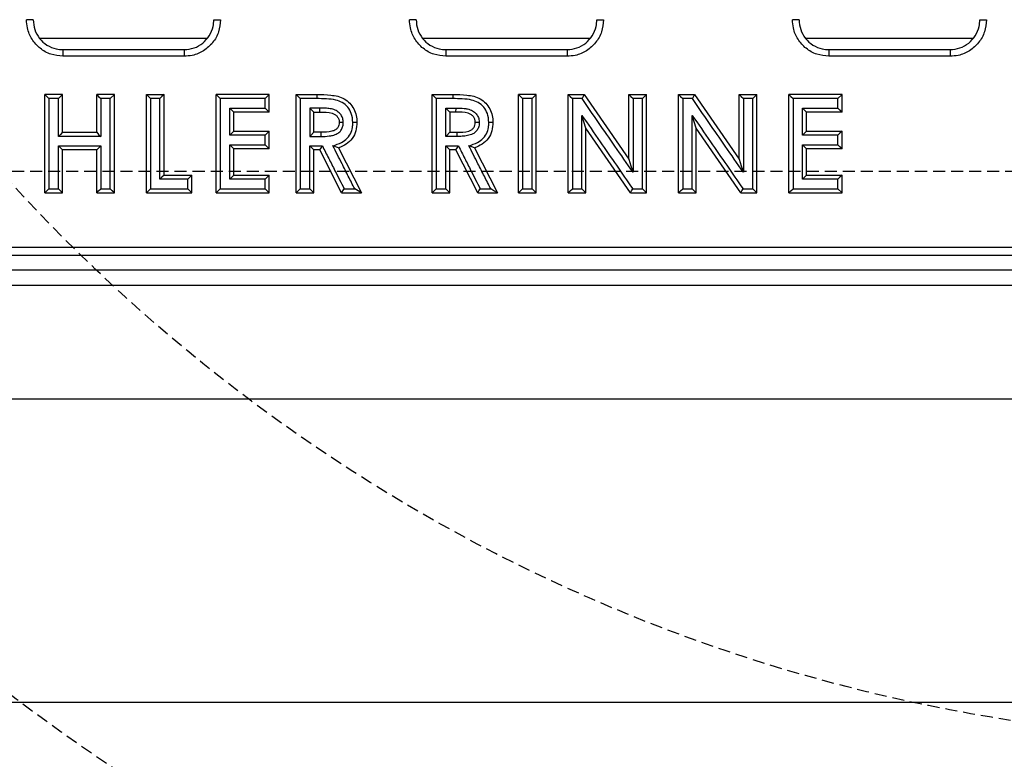
# Model space of a CAD drawing. Units: millimetres. Extents: x -3655 to -471, y 29630 to 32139.
# Drawn here: x -3182 to -3052, y 29756 to 29853 of the extents above; entities that cross this region are included whole.
import ezdxf

# ---------------------------------------------------------------- set-up
doc = ezdxf.new("R2010")
doc.units = ezdxf.units.MM
doc.linetypes.add('HIDDEN', pattern=[9.525, 6.35, -3.175])
doc.layers.add('Bauteil', color=7, linetype='Continuous')
doc.layers.add('Schaft', color=7, linetype='Continuous')

msp = doc.modelspace()

# ---------------------------------------------------------------- linework, layer by layer
at = {"layer": 'Bauteil', "linetype": 'Continuous', "lineweight": 25}
for p, q in [((-3180.43, 29853.36), (-3181.3, 29853.36)), ((-3156.59, 29853.36), (-3155.72, 29853.36)), ((-3129.93, 29853.36), (-3130.8, 29853.36)), ((-3106.09, 29853.36), (-3105.22, 29853.36)), ((-3079.43, 29853.36), (-3080.3, 29853.36)), ((-3055.59, 29853.36), (-3054.72, 29853.36)), ((-3157.54, 29850.86), (-3179.54, 29850.86)), ((-3107.04, 29850.86), (-3129.04, 29850.86)), ((-3056.54, 29850.86), (-3078.54, 29850.86)), ((-3176.51, 29849.41), (-3176.51, 29848.54)), ((-3176.51, 29849.41), (-3160.51, 29849.41)), ((-3160.51, 29849.41), (-3160.51, 29848.54)), ((-3126.01, 29849.41), (-3126.01, 29848.54)), ((-3126.01, 29849.41), (-3110.01, 29849.41)), ((-3110.01, 29849.41), (-3110.01, 29848.54)), ((-3075.51, 29849.41), (-3075.51, 29848.54)), ((-3075.51, 29849.41), (-3059.51, 29849.41)), ((-3059.51, 29849.41), (-3059.51, 29848.54)), ((-3160.51, 29848.54), (-3176.51, 29848.54)), ((-3110.01, 29848.54), (-3126.01, 29848.54)), ((-3059.51, 29848.54), (-3075.51, 29848.54)), ((-3178.89, 29843.01), (-3178.89, 29843.5)), ((-3178.89, 29843.5), (-3178.35, 29842.95)), ((-3176.55, 29843.5), (-3178.89, 29843.5)), ((-3178.89, 29831.03), (-3178.89, 29843.01)), ((-3177.09, 29842.95), (-3178.35, 29842.95)), ((-3176.55, 29842.27), (-3176.55, 29843.5)), ((-3176.55, 29838.51), (-3176.55, 29842.27)), ((-3172.05, 29842.27), (-3172.05, 29843.5)), ((-3169.72, 29843.5), (-3172.05, 29843.5)), ((-3172.05, 29838.51), (-3172.05, 29842.27)), ((-3170.26, 29842.95), (-3171.52, 29842.95)), ((-3169.72, 29843.5), (-3170.26, 29842.95)), ((-3169.72, 29843.01), (-3169.72, 29843.5)), ((-3169.72, 29831.02), (-3169.72, 29843.01)), ((-3165.5, 29831.3), (-3165.5, 29843.5)), ((-3165.5, 29843.5), (-3163.17, 29843.5)), ((-3163.17, 29842.53), (-3163.17, 29843.5)), ((-3163.17, 29832.86), (-3163.17, 29842.53)), ((-3156.29, 29842.87), (-3156.29, 29843.5)), ((-3156.29, 29843.5), (-3155.75, 29842.95)), ((-3149.29, 29843.5), (-3156.29, 29843.5)), ((-3156.29, 29831.18), (-3156.29, 29842.87)), ((-3149.29, 29842.59), (-3149.29, 29843.5)), ((-3149.29, 29841.17), (-3149.29, 29842.59)), ((-3145.74, 29842.93), (-3145.74, 29843.5)), ((-3145.74, 29843.5), (-3143.02, 29843.5)), ((-3145.74, 29831), (-3145.74, 29842.93)), ((-3143.02, 29842.95), (-3145.2, 29842.95)), ((-3143.02, 29843.5), (-3143.02, 29842.95)), ((-3127.8, 29842.93), (-3127.8, 29843.5)), ((-3127.8, 29843.5), (-3125.08, 29843.5)), ((-3127.8, 29831), (-3127.8, 29842.93)), ((-3125.09, 29842.95), (-3127.27, 29842.95)), ((-3116.42, 29842.64), (-3116.42, 29843.5)), ((-3114.09, 29843.5), (-3116.42, 29843.5)), ((-3116.42, 29831.4), (-3116.42, 29842.64)), ((-3114.62, 29842.95), (-3115.88, 29842.95)), ((-3114.09, 29842.64), (-3114.09, 29843.5)), ((-3114.09, 29831.4), (-3114.09, 29842.64)), ((-3109.87, 29843.17), (-3109.87, 29843.5)), ((-3109.87, 29843.5), (-3107.77, 29843.5)), ((-3109.87, 29830.98), (-3109.87, 29843.17)), ((-3107.77, 29843.5), (-3101.87, 29834.97)), ((-3101.87, 29842.49), (-3101.87, 29843.5)), ((-3101.87, 29843.5), (-3099.95, 29843.5)), ((-3101.87, 29834.97), (-3101.87, 29842.49)), ((-3099.95, 29843.5), (-3099.54, 29843.5)), ((-3099.54, 29843.06), (-3099.54, 29843.5)), ((-3099.54, 29830.87), (-3099.54, 29843.06)), ((-3095.32, 29843.17), (-3095.32, 29843.5)), ((-3095.32, 29843.5), (-3093.22, 29843.5)), ((-3095.32, 29830.98), (-3095.32, 29843.17)), ((-3093.22, 29843.5), (-3087.32, 29834.97)), ((-3087.32, 29842.49), (-3087.32, 29843.5)), ((-3087.32, 29843.5), (-3085.4, 29843.5)), ((-3087.32, 29834.97), (-3087.32, 29842.49)), ((-3085.4, 29843.5), (-3084.99, 29843.5)), ((-3084.99, 29843.06), (-3084.99, 29843.5)), ((-3084.99, 29830.87), (-3084.99, 29843.06)), ((-3080.77, 29842.87), (-3080.77, 29843.5)), ((-3073.77, 29843.5), (-3080.77, 29843.5)), ((-3080.77, 29831.18), (-3080.77, 29842.87)), ((-3073.77, 29843.5), (-3074.31, 29842.95)), ((-3073.77, 29842.59), (-3073.77, 29843.5)), ((-3073.77, 29841.17), (-3073.77, 29842.59)), ((-3154.49, 29841.7), (-3149.82, 29841.7)), ((-3153.95, 29838.68), (-3153.95, 29841.17)), ((-3149.29, 29841.17), (-3153.95, 29841.17)), ((-3143.4, 29841.17), (-3143.94, 29841.7)), ((-3143.4, 29838.51), (-3143.4, 29841.17)), ((-3143.4, 29841.17), (-3142.61, 29841.17)), ((-3142.61, 29841.17), (-3142.61, 29841.7)), ((-3125.47, 29841.17), (-3125.47, 29838.51)), ((-3124.68, 29841.17), (-3125.47, 29841.17)), ((-3124.68, 29841.17), (-3124.67, 29841.7)), ((-3078.97, 29841.7), (-3074.31, 29841.7)), ((-3078.44, 29838.68), (-3078.44, 29841.17)), ((-3073.77, 29841.17), (-3078.44, 29841.17)), ((-3140.07, 29839.85), (-3139.53, 29839.84)), ((-3122.14, 29839.85), (-3121.6, 29839.84)), ((-3119.8, 29839.82), (-3120.34, 29839.8)), ((-3107.54, 29839.04), (-3108.07, 29840.74)), ((-3092.99, 29839.04), (-3093.52, 29840.74)), ((-3176.55, 29838.51), (-3172.05, 29838.51)), ((-3153.95, 29838.68), (-3149.29, 29838.68)), ((-3149.29, 29836.35), (-3149.29, 29838.68)), ((-3142.5, 29838.51), (-3143.4, 29838.51)), ((-3125.47, 29838.51), (-3124.56, 29838.51)), ((-3124.56, 29838.51), (-3124.56, 29837.96)), ((-3107.54, 29831.55), (-3107.54, 29839.04)), ((-3101.65, 29830.54), (-3107.54, 29839.04)), ((-3092.99, 29831.55), (-3092.99, 29839.04)), ((-3087.1, 29830.54), (-3092.99, 29839.04)), ((-3078.44, 29838.68), (-3078.97, 29838.13)), ((-3078.44, 29838.68), (-3073.77, 29838.68)), ((-3073.77, 29836.35), (-3073.77, 29838.68)), ((-3171.52, 29837.96), (-3177.09, 29837.96)), ((-3176.55, 29836.19), (-3177.09, 29836.71)), ((-3176.55, 29831.67), (-3176.55, 29836.19)), ((-3172.05, 29836.19), (-3176.55, 29836.19)), ((-3172.05, 29836.19), (-3171.52, 29836.71)), ((-3172.05, 29831.67), (-3172.05, 29836.19)), ((-3153.95, 29836.35), (-3154.49, 29836.88)), ((-3153.95, 29832.86), (-3153.95, 29836.35)), ((-3149.29, 29836.35), (-3153.95, 29836.35)), ((-3143.4, 29831.94), (-3143.4, 29836.19)), ((-3142.61, 29836.19), (-3143.4, 29836.19)), ((-3139.75, 29830.54), (-3142.61, 29836.19)), ((-3140.15, 29836.45), (-3140.9, 29836.73)), ((-3140.15, 29836.45), (-3137.15, 29830.54)), ((-3125.47, 29831.94), (-3125.47, 29836.19)), ((-3124.68, 29836.19), (-3125.47, 29836.19)), ((-3121.81, 29830.54), (-3124.68, 29836.19)), ((-3122.22, 29836.45), (-3119.22, 29830.54)), ((-3078.44, 29836.35), (-3078.97, 29836.88)), ((-3078.44, 29832.86), (-3078.44, 29836.35)), ((-3073.77, 29836.35), (-3078.44, 29836.35)), ((-3163.17, 29832.86), (-3159.5, 29832.86)), ((-3159.5, 29832.86), (-3160.04, 29832.32)), ((-3159.5, 29831.7), (-3159.5, 29832.86)), ((-3153.95, 29832.86), (-3149.29, 29832.86)), ((-3149.29, 29831.37), (-3149.29, 29832.86)), ((-3143.4, 29830.54), (-3143.4, 29831.94)), ((-3125.47, 29830.54), (-3125.47, 29831.94)), ((-3078.44, 29832.86), (-3073.77, 29832.86)), ((-3073.77, 29831.37), (-3073.77, 29832.86)), ((-3178.89, 29830.54), (-3178.89, 29831.03)), ((-3176.55, 29830.54), (-3176.55, 29831.67)), ((-3172.05, 29830.54), (-3172.05, 29831.67)), ((-3169.72, 29830.54), (-3169.72, 29831.02)), ((-3165.5, 29830.54), (-3165.5, 29831.3)), ((-3159.5, 29830.54), (-3159.5, 29831.7)), ((-3156.29, 29830.54), (-3156.29, 29831.18)), ((-3149.29, 29830.54), (-3149.82, 29831.06)), ((-3149.29, 29830.54), (-3149.29, 29831.37)), ((-3145.74, 29830.54), (-3145.74, 29831)), ((-3127.8, 29830.54), (-3127.8, 29831)), ((-3116.42, 29830.54), (-3116.42, 29831.4)), ((-3115.88, 29831.06), (-3114.62, 29831.06)), ((-3114.09, 29830.54), (-3114.09, 29831.4)), ((-3109.87, 29830.54), (-3109.87, 29830.98)), ((-3107.54, 29830.54), (-3107.54, 29831.55)), ((-3099.54, 29830.54), (-3099.54, 29830.87)), ((-3095.32, 29830.54), (-3095.32, 29830.98)), ((-3092.99, 29830.54), (-3092.99, 29831.55)), ((-3084.99, 29830.54), (-3084.99, 29830.87)), ((-3080.77, 29830.54), (-3080.77, 29831.18)), ((-3073.77, 29830.54), (-3074.31, 29831.06)), ((-3073.77, 29830.54), (-3073.77, 29831.37)), ((-3178.89, 29830.54), (-3176.55, 29830.54)), ((-3172.05, 29830.54), (-3169.72, 29830.54)), ((-3165.5, 29830.54), (-3159.5, 29830.54)), ((-3156.29, 29830.54), (-3149.29, 29830.54)), ((-3145.74, 29830.54), (-3143.4, 29830.54)), ((-3139.75, 29830.54), (-3137.15, 29830.54)), ((-3127.8, 29830.54), (-3125.47, 29830.54)), ((-3121.81, 29830.54), (-3119.22, 29830.54)), ((-3116.42, 29830.54), (-3114.09, 29830.54)), ((-3109.87, 29830.54), (-3107.54, 29830.54)), ((-3101.65, 29830.54), (-3099.54, 29830.54)), ((-3095.32, 29830.54), (-3092.99, 29830.54)), ((-3087.1, 29830.54), (-3084.99, 29830.54)), ((-3080.77, 29830.54), (-3073.77, 29830.54)), ((-3257.01, 29823.36), (-2777.01, 29823.36)), ((-3255.56, 29822.32), (-2778.47, 29822.32)), ((-2778.47, 29820.32), (-3255.56, 29820.32)), ((-3253, 29818.36), (-2781.02, 29818.36)), ((-3265.01, 29803.36), (-2769.01, 29803.36))]:
    msp.add_line(p, q, dxfattribs=at)
at = {"layer": 'Bauteil', "linetype": 'HIDDEN', "ltscale": 0.25}
msp.add_line((-2472.01, 29833.36), (-3472.01, 29833.36), dxfattribs=at)
at = {"layer": 'Bauteil'}
msp.add_line((-2527.01, 29763.36), (-3507.01, 29763.36), dxfattribs=at)
at = {"layer": 'Bauteil', "linetype": 'Continuous', "lineweight": 25, "flags": 128}
for points in [[(-3176.55, 29843.5), (-3176.82, 29843.22), (-3177.09, 29842.95)], [(-3172.05, 29843.5), (-3171.79, 29843.22), (-3171.52, 29842.95)], [(-3165.5, 29843.5), (-3165.24, 29843.22), (-3164.97, 29842.95)], [(-3163.71, 29842.95), (-3164.34, 29842.95), (-3164.97, 29842.95)], [(-3163.17, 29843.5), (-3163.44, 29843.22), (-3163.71, 29842.95)], [(-3149.82, 29842.95), (-3152.34, 29842.95), (-3155.75, 29842.95)], [(-3149.29, 29843.5), (-3149.55, 29843.22), (-3149.82, 29842.95)], [(-3145.74, 29843.5), (-3145.47, 29843.22), (-3145.2, 29842.95)], [(-3127.8, 29843.5), (-3127.54, 29843.22), (-3127.27, 29842.95)], [(-3125.08, 29843.5), (-3125.09, 29843.22), (-3125.09, 29842.95)], [(-3116.42, 29843.5), (-3116.15, 29843.22), (-3115.88, 29842.95)], [(-3114.09, 29843.5), (-3114.35, 29843.22), (-3114.62, 29842.95)], [(-3109.87, 29843.5), (-3109.6, 29843.22), (-3109.33, 29842.95)], [(-3108.05, 29842.95), (-3108.69, 29842.95), (-3109.33, 29842.95)], [(-3107.77, 29843.5), (-3107.91, 29843.22), (-3108.05, 29842.95)], [(-3101.87, 29843.5), (-3101.6, 29843.22), (-3101.33, 29842.95)], [(-3100.07, 29842.95), (-3100.7, 29842.95), (-3101.33, 29842.95)], [(-3099.54, 29843.5), (-3099.8, 29843.22), (-3100.07, 29842.95)], [(-3095.32, 29843.5), (-3095.05, 29843.22), (-3094.78, 29842.95)], [(-3093.5, 29842.95), (-3094.14, 29842.95), (-3094.78, 29842.95)], [(-3093.22, 29843.5), (-3093.36, 29843.22), (-3093.5, 29842.95)], [(-3087.32, 29843.5), (-3087.05, 29843.22), (-3086.78, 29842.95)], [(-3085.52, 29842.95), (-3086.15, 29842.95), (-3086.78, 29842.95)], [(-3084.99, 29843.5), (-3085.25, 29843.22), (-3085.52, 29842.95)], [(-3080.77, 29843.5), (-3080.5, 29843.22), (-3080.23, 29842.95)], [(-3074.31, 29842.95), (-3076.82, 29842.95), (-3080.23, 29842.95)], [(-3153.95, 29841.17), (-3154.22, 29841.43), (-3154.49, 29841.7)], [(-3149.29, 29841.17), (-3149.55, 29841.43), (-3149.82, 29841.7)], [(-3142.61, 29841.7), (-3143.91, 29841.7), (-3143.94, 29841.7)], [(-3126.01, 29841.7), (-3125.98, 29841.7), (-3124.67, 29841.7)], [(-3125.47, 29841.17), (-3125.76, 29841.45), (-3126.01, 29841.7)], [(-3078.44, 29841.17), (-3078.71, 29841.43), (-3078.97, 29841.7)], [(-3073.77, 29841.17), (-3074.04, 29841.43), (-3074.31, 29841.7)], [(-3137.74, 29839.82), (-3138.01, 29839.81), (-3138.27, 29839.8)], [(-3176.55, 29838.51), (-3176.82, 29838.24), (-3177.09, 29837.96)], [(-3172.05, 29838.51), (-3171.79, 29838.24), (-3171.52, 29837.96)], [(-3153.95, 29838.68), (-3154.22, 29838.4), (-3154.49, 29838.13)], [(-3149.29, 29838.68), (-3149.55, 29838.4), (-3149.82, 29838.13)], [(-3143.4, 29838.51), (-3143.85, 29838.06), (-3143.94, 29837.96)], [(-3142.5, 29838.51), (-3142.5, 29838.04), (-3142.5, 29837.96)], [(-3125.47, 29838.51), (-3125.92, 29838.06), (-3126.01, 29837.96)], [(-3073.77, 29838.68), (-3074.04, 29838.4), (-3074.31, 29838.13)], [(-3149.82, 29838.13), (-3151.08, 29838.13), (-3152.34, 29838.13), (-3154.49, 29838.13)], [(-3143.94, 29837.96), (-3143.86, 29837.96), (-3142.5, 29837.96)], [(-3124.56, 29837.96), (-3125.92, 29837.96), (-3126.01, 29837.96)], [(-3074.31, 29838.13), (-3075.56, 29838.13), (-3076.82, 29838.13), (-3078.97, 29838.13)], [(-3177.09, 29836.71), (-3175.83, 29836.71), (-3174.58, 29836.71), (-3173.32, 29836.71), (-3171.52, 29836.71)], [(-3154.49, 29836.88), (-3153.23, 29836.88), (-3151.98, 29836.88), (-3149.82, 29836.88)], [(-3149.29, 29836.35), (-3149.55, 29836.61), (-3149.82, 29836.88)], [(-3143.94, 29836.71), (-3143.54, 29836.71), (-3143.15, 29836.71), (-3142.93, 29836.71), (-3142.72, 29836.71), (-3142.5, 29836.71), (-3142.28, 29836.71)], [(-3143.4, 29836.19), (-3143.61, 29836.38), (-3143.77, 29836.55), (-3143.94, 29836.71)], [(-3142.61, 29836.19), (-3142.49, 29836.39), (-3142.28, 29836.71)], [(-3126.01, 29836.71), (-3125.61, 29836.71), (-3125.21, 29836.71), (-3125, 29836.71), (-3124.78, 29836.71), (-3124.57, 29836.71), (-3124.35, 29836.71)], [(-3125.47, 29836.19), (-3125.67, 29836.38), (-3125.84, 29836.55), (-3126.01, 29836.71)], [(-3124.68, 29836.19), (-3124.55, 29836.39), (-3124.35, 29836.71)], [(-3122.22, 29836.45), (-3122.6, 29836.59), (-3122.97, 29836.73)], [(-3078.97, 29836.88), (-3077.72, 29836.88), (-3076.46, 29836.88), (-3074.31, 29836.88)], [(-3073.77, 29836.35), (-3074.04, 29836.61), (-3074.31, 29836.88)], [(-3101.87, 29834.97), (-3101.6, 29834.1), (-3101.33, 29833.24)], [(-3087.32, 29834.97), (-3087.05, 29834.1), (-3086.78, 29833.24)], [(-3163.17, 29832.86), (-3163.44, 29832.59), (-3163.71, 29832.32)], [(-3160.04, 29832.32), (-3161.3, 29832.32), (-3162.5, 29832.32), (-3163.71, 29832.32)], [(-3153.95, 29832.86), (-3154.22, 29832.59), (-3154.49, 29832.32)], [(-3149.82, 29832.32), (-3151.08, 29832.32), (-3152.34, 29832.32), (-3154.49, 29832.32)], [(-3149.29, 29832.86), (-3149.55, 29832.59), (-3149.82, 29832.32)], [(-3078.44, 29832.86), (-3078.71, 29832.59), (-3078.97, 29832.32)], [(-3074.31, 29832.32), (-3075.56, 29832.32), (-3076.82, 29832.32), (-3078.97, 29832.32)], [(-3073.77, 29832.86), (-3074.04, 29832.59), (-3074.31, 29832.32)], [(-3178.89, 29830.54), (-3178.62, 29830.8), (-3178.35, 29831.06)], [(-3178.35, 29831.06), (-3177.72, 29831.06), (-3177.09, 29831.06)], [(-3176.55, 29830.54), (-3176.82, 29830.8), (-3177.09, 29831.06)], [(-3172.05, 29830.54), (-3171.79, 29830.8), (-3171.52, 29831.06)], [(-3171.52, 29831.06), (-3170.89, 29831.06), (-3170.26, 29831.06)], [(-3169.72, 29830.54), (-3169.99, 29830.8), (-3170.26, 29831.06)], [(-3165.5, 29830.54), (-3165.24, 29830.8), (-3164.97, 29831.06)], [(-3164.97, 29831.06), (-3162.5, 29831.06), (-3160.04, 29831.06)], [(-3159.5, 29830.54), (-3159.77, 29830.8), (-3160.04, 29831.06)], [(-3156.29, 29830.54), (-3156.02, 29830.8), (-3155.75, 29831.06)], [(-3155.75, 29831.06), (-3153.24, 29831.06), (-3149.82, 29831.06)], [(-3145.74, 29830.54), (-3145.47, 29830.8), (-3145.2, 29831.06)], [(-3145.2, 29831.06), (-3144.57, 29831.06), (-3143.94, 29831.06)], [(-3143.4, 29830.54), (-3143.67, 29830.8), (-3143.94, 29831.06)], [(-3139.75, 29830.54), (-3139.58, 29830.8), (-3139.42, 29831.06)], [(-3139.42, 29831.06), (-3138.72, 29831.06), (-3138.03, 29831.06)], [(-3137.15, 29830.54), (-3137.59, 29830.8), (-3138.03, 29831.06)], [(-3127.8, 29830.54), (-3127.54, 29830.8), (-3127.27, 29831.06)], [(-3127.27, 29831.06), (-3126.64, 29831.06), (-3126.01, 29831.06)], [(-3125.47, 29830.54), (-3125.74, 29830.8), (-3126.01, 29831.06)], [(-3121.81, 29830.54), (-3121.65, 29830.8), (-3121.48, 29831.06)], [(-3121.48, 29831.06), (-3120.79, 29831.06), (-3120.09, 29831.06)], [(-3119.22, 29830.54), (-3119.66, 29830.8), (-3120.09, 29831.06)], [(-3116.42, 29830.54), (-3116.15, 29830.8), (-3115.88, 29831.06)], [(-3114.09, 29830.54), (-3114.35, 29830.8), (-3114.62, 29831.06)], [(-3109.87, 29830.54), (-3109.6, 29830.8), (-3109.33, 29831.06)], [(-3109.33, 29831.06), (-3108.7, 29831.06), (-3108.07, 29831.06)], [(-3107.54, 29830.54), (-3107.8, 29830.8), (-3108.07, 29831.06)], [(-3101.65, 29830.54), (-3101.51, 29830.8), (-3101.37, 29831.06)], [(-3101.37, 29831.06), (-3100.72, 29831.06), (-3100.07, 29831.06)], [(-3099.54, 29830.54), (-3099.8, 29830.8), (-3100.07, 29831.06)], [(-3095.32, 29830.54), (-3095.05, 29830.8), (-3094.78, 29831.06)], [(-3094.78, 29831.06), (-3094.15, 29831.06), (-3093.52, 29831.06)], [(-3092.99, 29830.54), (-3093.25, 29830.8), (-3093.52, 29831.06)], [(-3087.1, 29830.54), (-3086.96, 29830.8), (-3086.82, 29831.06)], [(-3086.82, 29831.06), (-3086.17, 29831.06), (-3085.52, 29831.06)], [(-3084.99, 29830.54), (-3085.25, 29830.8), (-3085.52, 29831.06)], [(-3080.77, 29830.54), (-3080.5, 29830.8), (-3080.23, 29831.06)], [(-3080.23, 29831.06), (-3077.72, 29831.06), (-3074.31, 29831.06)]]:
    msp.add_lwpolyline(points, dxfattribs=at)
at = {"layer": 'Bauteil', "linetype": 'Continuous', "lineweight": 25}
for points, knots in [([(-3176.51, 29848.54), (-3177.05, 29848.59), (-3178.12, 29848.7), (-3179.56, 29849.52), (-3180.64, 29850.73), (-3181.22, 29852.09), (-3181.28, 29852.99), (-3181.3, 29853.36)], [0, 0, 0, 0, 0.213037, 0.426091, 0.63945, 0.853391, 1, 1, 1, 1]), ([(-3180.43, 29853.36), (-3180.39, 29852.92), (-3180.31, 29852.03), (-3179.64, 29850.85), (-3178.65, 29849.96), (-3177.54, 29849.48), (-3176.81, 29849.43), (-3176.51, 29849.41)], [0, 0, 0, 0, 0.21457, 0.429181, 0.643521, 0.857295, 1, 1, 1, 1]), ([(-3155.72, 29853.36), (-3155.77, 29852.82), (-3155.87, 29851.74), (-3156.69, 29850.29), (-3157.91, 29849.2), (-3159.26, 29848.62), (-3160.15, 29848.56), (-3160.51, 29848.54)], [0, 0, 0, 0, 0.214578, 0.429193, 0.643541, 0.857325, 1, 1, 1, 1]), ([(-3160.51, 29849.41), (-3160.07, 29849.46), (-3159.19, 29849.54), (-3158.02, 29850.22), (-3157.14, 29851.21), (-3156.66, 29852.32), (-3156.61, 29853.06), (-3156.59, 29853.36)], [0, 0, 0, 0, 0.2130238, 0.4260689, 0.6394183, 0.8533483, 1, 1, 1, 1]), ([(-3126.01, 29848.54), (-3126.55, 29848.59), (-3127.62, 29848.7), (-3129.06, 29849.52), (-3130.14, 29850.73), (-3130.72, 29852.09), (-3130.78, 29852.99), (-3130.8, 29853.36)], [0, 0, 0, 0, 0.213037, 0.426091, 0.63945, 0.853391, 1, 1, 1, 1]), ([(-3129.93, 29853.36), (-3129.89, 29852.92), (-3129.81, 29852.03), (-3129.14, 29850.85), (-3128.15, 29849.96), (-3127.04, 29849.48), (-3126.31, 29849.43), (-3126.01, 29849.41)], [0, 0, 0, 0, 0.21457, 0.429181, 0.643521, 0.857296, 1, 1, 1, 1]), ([(-3105.22, 29853.36), (-3105.27, 29852.82), (-3105.37, 29851.74), (-3106.19, 29850.29), (-3107.41, 29849.2), (-3108.76, 29848.62), (-3109.65, 29848.56), (-3110.01, 29848.54)], [0, 0, 0, 0, 0.2145776, 0.4291922, 0.643541, 0.8573254, 1, 1, 1, 1]), ([(-3110.01, 29849.41), (-3109.57, 29849.46), (-3108.69, 29849.54), (-3107.52, 29850.22), (-3106.64, 29851.21), (-3106.16, 29852.32), (-3106.11, 29853.06), (-3106.09, 29853.36)], [0, 0, 0, 0, 0.213024, 0.426069, 0.639418, 0.853348, 1, 1, 1, 1]), ([(-3075.51, 29848.54), (-3076.05, 29848.59), (-3077.12, 29848.7), (-3078.56, 29849.52), (-3079.64, 29850.73), (-3080.22, 29852.09), (-3080.28, 29852.99), (-3080.3, 29853.36)], [0, 0, 0, 0, 0.213037, 0.426091, 0.63945, 0.853391, 1, 1, 1, 1]), ([(-3079.43, 29853.36), (-3079.39, 29852.92), (-3079.31, 29852.03), (-3078.64, 29850.85), (-3077.65, 29849.96), (-3076.54, 29849.48), (-3075.81, 29849.43), (-3075.51, 29849.41)], [0, 0, 0, 0, 0.21457, 0.429181, 0.643522, 0.857295, 1, 1, 1, 1]), ([(-3054.72, 29853.36), (-3054.77, 29852.82), (-3054.87, 29851.74), (-3055.69, 29850.29), (-3056.91, 29849.2), (-3058.26, 29848.62), (-3059.15, 29848.56), (-3059.51, 29848.54)], [0, 0, 0, 0, 0.2145778, 0.4291924, 0.6435409, 0.8573258, 1, 1, 1, 1]), ([(-3059.51, 29849.41), (-3059.07, 29849.46), (-3058.19, 29849.54), (-3057.02, 29850.22), (-3056.14, 29851.21), (-3055.66, 29852.32), (-3055.61, 29853.06), (-3055.59, 29853.36)], [0, 0, 0, 0, 0.213023, 0.426068, 0.639418, 0.853348, 1, 1, 1, 1]), ([(-3178.35, 29842.95), (-3178.35, 29841.25), (-3178.35, 29838.42), (-3178.35, 29834.46), (-3178.35, 29832.19), (-3178.35, 29831.06)], [0, 0, 0, 0, 0.428643, 0.714321, 1, 1, 1, 1]), ([(-3177.09, 29837.96), (-3177.09, 29838.54), (-3177.09, 29839.66), (-3177.09, 29841.33), (-3177.09, 29842.41), (-3177.09, 29842.95)], [0, 0, 0, 0, 0.348476, 0.67424, 1, 1, 1, 1]), ([(-3171.52, 29842.95), (-3171.52, 29842.37), (-3171.52, 29841.25), (-3171.52, 29839.59), (-3171.52, 29838.51), (-3171.52, 29837.96)], [0, 0, 0, 0, 0.348477, 0.674236, 1, 1, 1, 1]), ([(-3170.26, 29831.06), (-3170.26, 29832.76), (-3170.26, 29835.59), (-3170.26, 29839.55), (-3170.26, 29841.82), (-3170.26, 29842.95)], [0, 0, 0, 0, 0.4286426, 0.7143208, 1, 1, 1, 1]), ([(-3164.97, 29842.95), (-3164.97, 29841.25), (-3164.97, 29838.42), (-3164.97, 29834.46), (-3164.97, 29832.19), (-3164.97, 29831.06)], [0, 0, 0, 0, 0.428641, 0.71432, 1, 1, 1, 1]), ([(-3163.71, 29832.32), (-3163.71, 29833.85), (-3163.71, 29836.39), (-3163.71, 29839.94), (-3163.71, 29841.95), (-3163.71, 29842.95)], [0, 0, 0, 0, 0.433863, 0.7169318, 1, 1, 1, 1]), ([(-3155.75, 29842.95), (-3155.75, 29841.25), (-3155.75, 29838.42), (-3155.75, 29834.46), (-3155.75, 29832.19), (-3155.75, 29831.06)], [0, 0, 0, 0, 0.4286428, 0.7143212, 1, 1, 1, 1]), ([(-3149.82, 29841.7), (-3149.82, 29841.9), (-3149.82, 29842.32), (-3149.82, 29842.74), (-3149.82, 29842.95)], [0, 0, 0, 0, 0.5, 1, 1, 1, 1]), ([(-3145.2, 29842.95), (-3145.2, 29841.25), (-3145.2, 29838.42), (-3145.2, 29834.46), (-3145.2, 29832.19), (-3145.2, 29831.06)], [0, 0, 0, 0, 0.428646, 0.714324, 1, 1, 1, 1]), ([(-3143.02, 29843.5), (-3142.4, 29843.49), (-3141.48, 29843.47), (-3140.26, 29843.29), (-3139.38, 29842.96), (-3138.65, 29842.37), (-3138.11, 29841.61), (-3137.79, 29840.74), (-3137.75, 29840.12), (-3137.74, 29839.82)], [0, 0, 0, 0, 0.250148, 0.375286, 0.500244, 0.625152, 0.750049, 0.874999, 1, 1, 1, 1]), ([(-3138.27, 29839.8), (-3138.31, 29840.21), (-3138.37, 29840.94), (-3138.91, 29841.86), (-3139.64, 29842.49), (-3141.04, 29842.95), (-3142.18, 29842.95), (-3143.02, 29842.95)], [0, 0, 0, 0, 0.186979, 0.333523, 0.480321, 0.619208, 1, 1, 1, 1]), ([(-3127.27, 29842.95), (-3127.27, 29841.25), (-3127.27, 29838.42), (-3127.27, 29834.46), (-3127.27, 29832.19), (-3127.27, 29831.06)], [0, 0, 0, 0, 0.428646, 0.714324, 1, 1, 1, 1]), ([(-3120.34, 29839.8), (-3120.37, 29840.21), (-3120.43, 29840.94), (-3120.98, 29841.86), (-3121.71, 29842.49), (-3123.11, 29842.95), (-3124.25, 29842.95), (-3125.09, 29842.95)], [0, 0, 0, 0, 0.186979, 0.333524, 0.480322, 0.619208, 1, 1, 1, 1]), ([(-3125.08, 29843.5), (-3124.47, 29843.49), (-3123.54, 29843.47), (-3122.32, 29843.29), (-3121.45, 29842.96), (-3120.72, 29842.37), (-3120.18, 29841.61), (-3119.85, 29840.74), (-3119.82, 29840.12), (-3119.8, 29839.82)], [0, 0, 0, 0, 0.250148, 0.375286, 0.500244, 0.625152, 0.75005, 0.874999, 1, 1, 1, 1]), ([(-3115.88, 29842.95), (-3115.88, 29841.37), (-3115.88, 29838.6), (-3115.88, 29834.63), (-3115.88, 29832.25), (-3115.88, 29831.06)], [0, 0, 0, 0, 0.399155, 0.699577, 1, 1, 1, 1]), ([(-3114.62, 29831.06), (-3114.62, 29832.64), (-3114.62, 29835.42), (-3114.62, 29839.38), (-3114.62, 29841.76), (-3114.62, 29842.95)], [0, 0, 0, 0, 0.399155, 0.699578, 1, 1, 1, 1]), ([(-3109.33, 29842.95), (-3109.33, 29841.25), (-3109.33, 29838.42), (-3109.33, 29834.46), (-3109.33, 29832.19), (-3109.33, 29831.06)], [0, 0, 0, 0, 0.428642, 0.71432, 1, 1, 1, 1]), ([(-3101.33, 29833.24), (-3102.13, 29834.39), (-3103.64, 29836.58), (-3105.88, 29839.81), (-3107.33, 29841.9), (-3108.05, 29842.95)], [0, 0, 0, 0, 0.354342, 0.677172, 1, 1, 1, 1]), ([(-3101.33, 29842.95), (-3101.33, 29841.55), (-3101.33, 29839.24), (-3101.33, 29836), (-3101.33, 29834.16), (-3101.33, 29833.24)], [0, 0, 0, 0, 0.430866, 0.715433, 1, 1, 1, 1]), ([(-3100.07, 29831.06), (-3100.07, 29832.76), (-3100.07, 29835.59), (-3100.07, 29839.55), (-3100.07, 29841.82), (-3100.07, 29842.95)], [0, 0, 0, 0, 0.4286434, 0.7143218, 1, 1, 1, 1]), ([(-3094.78, 29842.95), (-3094.78, 29841.25), (-3094.78, 29838.42), (-3094.78, 29834.46), (-3094.78, 29832.19), (-3094.78, 29831.06)], [0, 0, 0, 0, 0.4286422, 0.7143203, 1, 1, 1, 1]), ([(-3086.78, 29833.24), (-3087.58, 29834.39), (-3089.09, 29836.58), (-3091.33, 29839.81), (-3092.78, 29841.9), (-3093.5, 29842.95)], [0, 0, 0, 0, 0.354343, 0.677172, 1, 1, 1, 1]), ([(-3086.78, 29842.95), (-3086.78, 29841.55), (-3086.78, 29839.24), (-3086.78, 29836), (-3086.78, 29834.16), (-3086.78, 29833.24)], [0, 0, 0, 0, 0.430866, 0.715433, 1, 1, 1, 1]), ([(-3085.52, 29831.06), (-3085.52, 29832.76), (-3085.52, 29835.59), (-3085.52, 29839.55), (-3085.52, 29841.82), (-3085.52, 29842.95)], [0, 0, 0, 0, 0.4286434, 0.7143218, 1, 1, 1, 1]), ([(-3080.23, 29842.95), (-3080.23, 29841.25), (-3080.23, 29838.42), (-3080.23, 29834.46), (-3080.23, 29832.19), (-3080.23, 29831.06)], [0, 0, 0, 0, 0.428643, 0.714321, 1, 1, 1, 1]), ([(-3074.31, 29841.7), (-3074.31, 29841.9), (-3074.31, 29842.32), (-3074.31, 29842.74), (-3074.31, 29842.95)], [0, 0, 0, 0, 0.5, 1, 1, 1, 1]), ([(-3154.49, 29838.13), (-3154.49, 29838.55), (-3154.49, 29839.17), (-3154.49, 29840), (-3154.49, 29840.77), (-3154.49, 29841.34), (-3154.49, 29841.7)], [0, 0, 0, 0, 0.349563, 0.524343, 0.699123, 1, 1, 1, 1]), ([(-3143.94, 29841.7), (-3143.94, 29840.84), (-3143.94, 29839.59), (-3143.94, 29838.35), (-3143.94, 29837.96)], [0, 0, 0, 0, 0.688952, 1, 1, 1, 1]), ([(-3139.53, 29839.84), (-3139.54, 29839.92), (-3139.55, 29840.17), (-3139.65, 29840.5), (-3139.82, 29840.8), (-3139.99, 29841.01), (-3140.2, 29841.21), (-3140.46, 29841.38), (-3140.77, 29841.51), (-3141.2, 29841.63), (-3141.82, 29841.69), (-3142.32, 29841.69), (-3142.61, 29841.7)], [0, 0, 0, 0, 0.059024, 0.185044, 0.250545, 0.316046, 0.381494, 0.463178, 0.544735, 0.626356, 0.789571, 1, 1, 1, 1]), ([(-3142.61, 29841.17), (-3142.06, 29841.19), (-3141.37, 29841.21), (-3140.63, 29840.88), (-3140.32, 29840.61), (-3140.11, 29840.25), (-3140.08, 29839.98), (-3140.07, 29839.85)], [0, 0, 0, 0, 0.500028, 0.625193, 0.750256, 0.875146, 1, 1, 1, 1]), ([(-3126.01, 29837.96), (-3126.01, 29838.35), (-3126.01, 29839.59), (-3126.01, 29840.84), (-3126.01, 29841.7)], [0, 0, 0, 0, 0.31129, 1, 1, 1, 1]), ([(-3122.14, 29839.85), (-3122.14, 29839.92), (-3122.14, 29840.05), (-3122.22, 29840.31), (-3122.38, 29840.61), (-3122.69, 29840.88), (-3123.44, 29841.21), (-3124.13, 29841.19), (-3124.68, 29841.17)], [0, 0, 0, 0, 0.064338, 0.125306, 0.250132, 0.375131, 0.50023, 1, 1, 1, 1]), ([(-3124.67, 29841.7), (-3124.32, 29841.69), (-3123.81, 29841.69), (-3123.18, 29841.61), (-3122.8, 29841.5), (-3122.49, 29841.36), (-3122.22, 29841.17), (-3121.94, 29840.89), (-3121.74, 29840.56), (-3121.62, 29840.17), (-3121.61, 29839.96), (-3121.6, 29839.84)], [0, 0, 0, 0, 0.262931, 0.374768, 0.463635, 0.552526, 0.628521, 0.704465, 0.842137, 0.910814, 1, 1, 1, 1]), ([(-3078.97, 29838.13), (-3078.97, 29838.55), (-3078.97, 29839.17), (-3078.97, 29840), (-3078.97, 29840.77), (-3078.97, 29841.34), (-3078.97, 29841.7)], [0, 0, 0, 0, 0.349563, 0.524343, 0.699123, 1, 1, 1, 1]), ([(-3140.07, 29839.85), (-3140.08, 29839.71), (-3140.09, 29839.43), (-3140.27, 29839.06), (-3140.6, 29838.79), (-3141.34, 29838.53), (-3142, 29838.52), (-3142.5, 29838.51)], [0, 0, 0, 0, 0.130588, 0.262935, 0.376982, 0.529314, 1, 1, 1, 1]), ([(-3142.5, 29837.96), (-3142.12, 29837.97), (-3141.6, 29837.99), (-3140.97, 29838.09), (-3140.61, 29838.2), (-3140.33, 29838.33), (-3140.03, 29838.54), (-3139.75, 29838.86), (-3139.56, 29839.34), (-3139.54, 29839.67), (-3139.53, 29839.84)], [0, 0, 0, 0, 0.279361, 0.392377, 0.479724, 0.556037, 0.623856, 0.749505, 0.875105, 1, 1, 1, 1]), ([(-3140.9, 29836.73), (-3140.52, 29836.86), (-3139.84, 29837.1), (-3138.96, 29837.7), (-3138.46, 29838.48), (-3138.29, 29839.22), (-3138.28, 29839.64), (-3138.27, 29839.8)], [0, 0, 0, 0, 0.276218, 0.49117, 0.708595, 0.893129, 1, 1, 1, 1]), ([(-3137.74, 29839.82), (-3137.76, 29839.44), (-3137.8, 29838.7), (-3138.29, 29837.67), (-3139.12, 29836.88), (-3139.81, 29836.6), (-3140.15, 29836.45)], [0, 0, 0, 0, 0.250272, 0.499922, 0.749586, 1, 1, 1, 1]), ([(-3124.56, 29838.51), (-3124.03, 29838.52), (-3123.37, 29838.53), (-3122.62, 29838.81), (-3122.33, 29839.08), (-3122.16, 29839.45), (-3122.14, 29839.71), (-3122.14, 29839.85)], [0, 0, 0, 0, 0.499752, 0.62479, 0.749524, 0.872602, 1, 1, 1, 1]), ([(-3121.6, 29839.84), (-3121.6, 29839.75), (-3121.61, 29839.57), (-3121.66, 29839.3), (-3121.75, 29839.03), (-3121.88, 29838.8), (-3122.04, 29838.61), (-3122.23, 29838.44), (-3122.58, 29838.22), (-3123.14, 29838.06), (-3123.86, 29837.97), (-3124.33, 29837.97), (-3124.56, 29837.96)], [0, 0, 0, 0, 0.064323, 0.137898, 0.207702, 0.273001, 0.334929, 0.396856, 0.458736, 0.64664, 0.827355, 1, 1, 1, 1]), ([(-3122.97, 29836.73), (-3122.59, 29836.86), (-3121.9, 29837.1), (-3121.03, 29837.7), (-3120.53, 29838.48), (-3120.36, 29839.22), (-3120.34, 29839.64), (-3120.34, 29839.8)], [0, 0, 0, 0, 0.2762164, 0.4911696, 0.7085945, 0.8931288, 1, 1, 1, 1]), ([(-3119.8, 29839.82), (-3119.83, 29839.44), (-3119.87, 29838.7), (-3120.36, 29837.67), (-3121.19, 29836.88), (-3121.88, 29836.6), (-3122.22, 29836.45)], [0, 0, 0, 0, 0.250272, 0.499923, 0.749587, 1, 1, 1, 1]), ([(-3108.07, 29840.74), (-3107.27, 29839.59), (-3105.75, 29837.39), (-3103.52, 29834.16), (-3102.09, 29832.1), (-3101.37, 29831.06)], [0, 0, 0, 0, 0.359214, 0.679606, 1, 1, 1, 1]), ([(-3108.07, 29831.06), (-3108.07, 29832.47), (-3108.07, 29834.79), (-3108.07, 29838.02), (-3108.07, 29839.84), (-3108.07, 29840.74)], [0, 0, 0, 0, 0.4368531, 0.7184267, 1, 1, 1, 1]), ([(-3093.52, 29840.74), (-3092.72, 29839.59), (-3091.2, 29837.39), (-3088.97, 29834.16), (-3087.54, 29832.1), (-3086.82, 29831.06)], [0, 0, 0, 0, 0.359214, 0.679606, 1, 1, 1, 1]), ([(-3093.52, 29831.06), (-3093.52, 29832.47), (-3093.52, 29834.79), (-3093.52, 29838.02), (-3093.52, 29839.84), (-3093.52, 29840.74)], [0, 0, 0, 0, 0.436853, 0.718427, 1, 1, 1, 1]), ([(-3149.82, 29836.88), (-3149.82, 29837.09), (-3149.82, 29837.5), (-3149.82, 29837.92), (-3149.82, 29838.13)], [0, 0, 0, 0, 0.499995, 1, 1, 1, 1]), ([(-3074.31, 29836.88), (-3074.31, 29837.09), (-3074.31, 29837.5), (-3074.31, 29837.92), (-3074.31, 29838.13)], [0, 0, 0, 0, 0.4999952, 1, 1, 1, 1]), ([(-3177.09, 29831.06), (-3177.09, 29831.67), (-3177.09, 29832.92), (-3177.09, 29834.8), (-3177.09, 29836.07), (-3177.09, 29836.71)], [0, 0, 0, 0, 0.3241399, 0.6620711, 1, 1, 1, 1]), ([(-3171.52, 29836.71), (-3171.52, 29836.1), (-3171.52, 29834.85), (-3171.52, 29832.97), (-3171.52, 29831.7), (-3171.52, 29831.06)], [0, 0, 0, 0, 0.324141, 0.662071, 1, 1, 1, 1]), ([(-3154.49, 29832.32), (-3154.49, 29832.85), (-3154.49, 29833.88), (-3154.49, 29835.4), (-3154.49, 29836.38), (-3154.49, 29836.88)], [0, 0, 0, 0, 0.352239, 0.676122, 1, 1, 1, 1]), ([(-3143.94, 29831.06), (-3143.94, 29831.67), (-3143.94, 29832.92), (-3143.94, 29834.8), (-3143.94, 29836.07), (-3143.94, 29836.71)], [0, 0, 0, 0, 0.32414, 0.662071, 1, 1, 1, 1]), ([(-3142.28, 29836.71), (-3142.01, 29836.17), (-3141.46, 29835.08), (-3140.5, 29833.2), (-3139.82, 29831.86), (-3139.42, 29831.06)], [0, 0, 0, 0, 0.2885516, 0.5771014, 1, 1, 1, 1]), ([(-3138.03, 29831.06), (-3138.31, 29831.61), (-3138.87, 29832.72), (-3139.82, 29834.61), (-3140.5, 29835.94), (-3140.9, 29836.73)], [0, 0, 0, 0, 0.291614, 0.583232, 1, 1, 1, 1]), ([(-3126.01, 29831.06), (-3126.01, 29831.67), (-3126.01, 29832.92), (-3126.01, 29834.8), (-3126.01, 29836.07), (-3126.01, 29836.71)], [0, 0, 0, 0, 0.32414, 0.662071, 1, 1, 1, 1]), ([(-3124.35, 29836.71), (-3124.07, 29836.17), (-3123.52, 29835.08), (-3122.57, 29833.2), (-3121.89, 29831.86), (-3121.48, 29831.06)], [0, 0, 0, 0, 0.2885516, 0.5771014, 1, 1, 1, 1]), ([(-3120.09, 29831.06), (-3120.37, 29831.61), (-3120.93, 29832.72), (-3121.89, 29834.61), (-3122.57, 29835.94), (-3122.97, 29836.73)], [0, 0, 0, 0, 0.2916144, 0.5832321, 1, 1, 1, 1]), ([(-3078.97, 29832.32), (-3078.97, 29832.85), (-3078.97, 29833.88), (-3078.97, 29835.4), (-3078.97, 29836.38), (-3078.97, 29836.88)], [0, 0, 0, 0, 0.352239, 0.676122, 1, 1, 1, 1]), ([(-3160.04, 29831.06), (-3160.04, 29831.27), (-3160.04, 29831.69), (-3160.04, 29832.11), (-3160.04, 29832.32)], [0, 0, 0, 0, 0.500001, 1, 1, 1, 1]), ([(-3149.82, 29831.06), (-3149.82, 29831.27), (-3149.82, 29831.69), (-3149.82, 29832.11), (-3149.82, 29832.32)], [0, 0, 0, 0, 0.5000067, 1, 1, 1, 1]), ([(-3074.31, 29831.06), (-3074.31, 29831.27), (-3074.31, 29831.69), (-3074.31, 29832.11), (-3074.31, 29832.32)], [0, 0, 0, 0, 0.500007, 1, 1, 1, 1])]:
    msp.add_open_spline(points, degree=3, knots=knots, dxfattribs=at)
at = {"layer": 'Schaft', "linetype": 'HIDDEN', "ltscale": 0.25}
msp.add_circle((-3017.01, 29983.36), 225, dxfattribs=at)
msp.add_arc((-3017.01, 29983.36), 275, 114.62, 245.38, dxfattribs=at)

doc.saveas('drawing.dxf')
